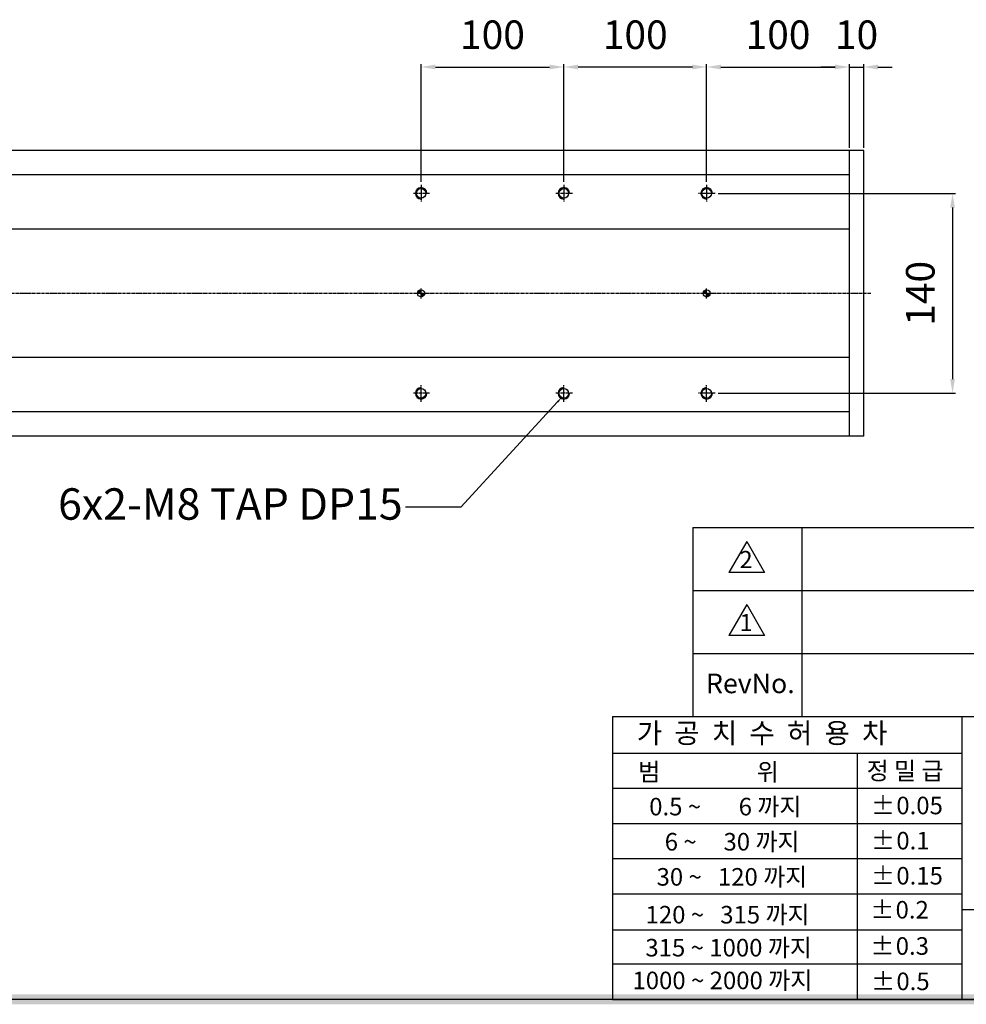
# Model space of a CAD drawing. Units: millimetres. Extents: x 0 to 58806, y 0 to 7077.
# Drawn here: x 7850 to 8513, y 985 to 1675 of the extents above; entities that cross this region are included whole.
import ezdxf
from ezdxf import colors
from ezdxf.entities.mleader import LeaderData, LeaderLine
from ezdxf.math import Vec2, Vec3

# ---------------------------------------------------------------- set-up
doc = ezdxf.new("R2010")
doc.units = ezdxf.units.MM
doc.linetypes.add('CENTER', pattern=[2, 1.25, -0.25, 0.25, -0.25])
doc.linetypes.add('CENTER2', pattern=[28.575, 19.05, -3.175, 3.175, -3.175])
doc.styles.add('G.H.S_NOTE', font='txt', dxfattribs={"height": 5})
doc.styles.get("Standard").update_dxf_attribs({"font": 'txt', "bigfont": 'whgtxt.shx'})
doc.dimstyles.new('사본 ISO-25$0', dxfattribs={"dimtxt": 4, "dimasz": 3, "dimexe": 1.25, "dimexo": 0.625, "dimtad": 1, "dimdsep": 46, "dimtxsty": 'Standard', "dimcen": 2.5, "dimclrd": 5, "dimclre": 5, "dimclrt": 2, "dimadec": 0, "dimazin": 0, "dimtfac": 1, "dimtmove": 0, "dimatfit": 3, "dimfxl": 0, "dimarcsym": 0})

# ---------------------------------------------------------------- blocks, each defined once
blk = doc.blocks.new('*D26')
at = {"color": 5, "lineweight": -2, "ltscale": 6}
for p, q in [((8231.51, 1561.31), (8231.51, 1643.79)), ((8321.51, 1641.79), (8241.51, 1641.79)), ((8331.51, 1561.31), (8331.51, 1643.79))]:
    blk.add_line(p, q, dxfattribs=at)
at = {"color": 5, "ltscale": 6}
for points in [[(8241.51, 1643.46), (8241.51, 1640.13), (8231.51, 1641.79)], [(8321.51, 1643.46), (8321.51, 1640.13), (8331.51, 1641.79)]]:
    blk.add_solid(points, dxfattribs=at)
at = {"layer": 'Defpoints', "color": 0, "ltscale": 6}
for p in [(8231.51, 1641.79), (8231.51, 1559.31), (8331.51, 1559.31)]:
    blk.add_point(p, dxfattribs=at)
at = {"color": 2, "ltscale": 6, "insert": (8281.51, 1661.79), "char_height": 20, "attachment_point": 5}
blk.add_mtext('100', dxfattribs=at)
blk = doc.blocks.new('*D32')
at = {"color": 5, "lineweight": -2, "ltscale": 6}
for p, q in [((8131.51, 1561.31), (8131.51, 1643.79)), ((8141.51, 1641.79), (8221.51, 1641.79)), ((8231.51, 1561.31), (8231.51, 1643.79))]:
    blk.add_line(p, q, dxfattribs=at)
at = {"color": 5, "ltscale": 6}
for points in [[(8141.51, 1643.46), (8141.51, 1640.13), (8131.51, 1641.79)], [(8221.51, 1643.46), (8221.51, 1640.13), (8231.51, 1641.79)]]:
    blk.add_solid(points, dxfattribs=at)
at = {"layer": 'Defpoints', "color": 0, "ltscale": 6}
for p in [(8231.51, 1641.79), (8131.51, 1559.31), (8231.51, 1559.31)]:
    blk.add_point(p, dxfattribs=at)
at = {"color": 2, "ltscale": 6, "insert": (8181.51, 1661.79), "char_height": 20, "attachment_point": 5}
blk.add_mtext('100', dxfattribs=at)
blk = doc.blocks.new('*D38')
at = {"color": 5, "lineweight": -2, "ltscale": 6}
for p, q in [((8331.51, 1561.31), (8331.51, 1643.79)), ((8341.51, 1641.79), (8421.51, 1641.79)), ((8431.51, 1585.31), (8431.51, 1643.79))]:
    blk.add_line(p, q, dxfattribs=at)
at = {"color": 5, "ltscale": 6}
for points in [[(8341.51, 1643.46), (8341.51, 1640.13), (8331.51, 1641.79)], [(8421.51, 1643.46), (8421.51, 1640.13), (8431.51, 1641.79)]]:
    blk.add_solid(points, dxfattribs=at)
at = {"layer": 'Defpoints', "color": 0, "ltscale": 6}
for p in [(8431.51, 1641.79), (8431.51, 1583.31), (8331.51, 1559.31)]:
    blk.add_point(p, dxfattribs=at)
at = {"color": 2, "ltscale": 6, "insert": (8381.51, 1661.79), "char_height": 20, "attachment_point": 5}
blk.add_mtext('100', dxfattribs=at)
blk = doc.blocks.new('*D34')
at = {"color": 5, "lineweight": -2, "ltscale": 6}
for p, q in [((8339.51, 1553.31), (8505.74, 1553.31)), ((8503.74, 1543.31), (8503.74, 1423.31)), ((8339.51, 1413.31), (8505.74, 1413.31))]:
    blk.add_line(p, q, dxfattribs=at)
at = {"color": 5, "ltscale": 6}
for points in [[(8502.08, 1543.31), (8505.41, 1543.31), (8503.74, 1553.31)], [(8502.08, 1423.31), (8505.41, 1423.31), (8503.74, 1413.31)]]:
    blk.add_solid(points, dxfattribs=at)
at = {"layer": 'Defpoints', "color": 0, "ltscale": 6}
for p in [(8337.51, 1553.31), (8337.51, 1413.31), (8503.74, 1413.31)]:
    blk.add_point(p, dxfattribs=at)
at = {"color": 2, "ltscale": 6, "insert": (8483.74, 1483.31), "char_height": 20, "attachment_point": 5, "rotation": 90}
blk.add_mtext('140', dxfattribs=at)
blk = doc.blocks.new('*D39')
at = {"color": 5, "lineweight": -2, "ltscale": 6}
for p, q in [((8421.51, 1641.79), (8411.51, 1641.79)), ((8431.51, 1585.31), (8431.51, 1643.79)), ((8431.51, 1641.79), (8441.51, 1641.79)), ((8441.51, 1585.31), (8441.51, 1643.79)), ((8451.51, 1641.79), (8461.51, 1641.79))]:
    blk.add_line(p, q, dxfattribs=at)
at = {"color": 5, "ltscale": 6}
for points in [[(8421.51, 1643.46), (8421.51, 1640.13), (8431.51, 1641.79)], [(8451.51, 1643.46), (8451.51, 1640.13), (8441.51, 1641.79)]]:
    blk.add_solid(points, dxfattribs=at)
at = {"layer": 'Defpoints', "color": 0, "ltscale": 6}
for p in [(8441.51, 1641.79), (8431.51, 1583.31), (8441.51, 1583.31)]:
    blk.add_point(p, dxfattribs=at)
at = {"color": 2, "ltscale": 6, "insert": (8436.51, 1661.79), "char_height": 20, "attachment_point": 5}
blk.add_mtext('10', dxfattribs=at)
blk = doc.blocks.new('DRS1')
at = {"color": 4}
for p, q in [((1745.102, 1468.457), (1849.033, 1468.457)), ((1745.102, 1468.457), (1745.102, 1453.745)), ((1753.581, 1468.457), (1753.581, 1453.745)), ((1745.102, 1463.553), (1849.033, 1463.553)), ((1745.102, 1458.649), (1849.033, 1458.649)), ((1738.857, 1453.745), (1738.857, 1431.745)), ((1738.857, 1453.745), (1849.033, 1453.745)), ((1745.102, 1453.745), (1849.033, 1453.745)), ((1766.033, 1453.745), (1766.033, 1431.745)), ((1766.033, 1450.876), (1738.857, 1450.876)), ((1757.882, 1450.876), (1757.882, 1431.745)), ((1766.033, 1448.143), (1738.857, 1448.143)), ((1766.033, 1445.41), (1738.857, 1445.41)), ((1766.033, 1442.677), (1738.857, 1442.677)), ((1766.033, 1439.944), (1738.857, 1439.944)), ((1766.033, 1438.745), (1849.033, 1438.745)), ((1766.033, 1437.123), (1738.857, 1437.123)), ((1766.033, 1434.478), (1738.857, 1434.478)), ((1848.651, 1431.745), (1573.952, 1431.745))]:
    blk.add_line(p, q, dxfattribs=at)
for p, q in [((1749.298, 1467.367), (1747.914, 1464.968)), ((1749.298, 1467.367), (1750.683, 1464.968)), ((1750.683, 1464.968), (1747.914, 1464.968)), ((1749.298, 1462.463), (1747.914, 1460.064)), ((1749.298, 1462.463), (1750.683, 1460.064)), ((1750.683, 1460.064), (1747.914, 1460.064))]:
    blk.add_line(p, q)
at = {"color": 251}
blk.add_line((1738.857, 1431.745), (1849.033, 1431.745), dxfattribs=at)
at = {"color": 4}
blk.add_trace([(1573.952, 1432.127), (1573.952, 1431.364), (1848.651, 1432.127), (1849.414, 1431.364)], dxfattribs=at)
at = {"style": 'G.H.S_NOTE'}
for s, height, p in [('2', 1.332, (1748.743, 1465.301)), ('1', 1.332, (1748.743, 1460.397)), ('RevNo.', 1.5263, (1746.122, 1455.567))]:
    blk.add_text(s, height=height, dxfattribs=at).set_placement(p)
at = {"ltscale": 6, "style": 'G.H.S_NOTE'}
for s, height, p in [('가  공  치  수  허  용  차', 1.56522, (1740.744, 1451.685)), ('범                  위', 1.36646, (1740.848, 1448.765)), ('정 밀 급', 1.3665, (1758.631, 1448.847)), ('0.5 ~       6 까지', 1.36646, (1741.707, 1446.061)), ('±', 1.366, (1758.969, 1446.149)), (' 0.05', 1.3665, (1760.521, 1446.149)), ('   6 ~     30 까지', 1.36646, (1741.66, 1443.328)), ('±', 1.366, (1758.969, 1443.415)), (' 0.1', 1.3665, (1760.521, 1443.415)), (' 30 ~   120 까지', 1.36646, (1741.862, 1440.596)), ('±', 1.366, (1758.969, 1440.682)), (' 0.15', 1.3665, (1760.521, 1440.682)), ('±', 1.366, (1758.91, 1438.037)), (' 0.2', 1.3665, (1760.462, 1438.037)), ('120 ~   315 까지', 1.36646, (1741.425, 1437.652)), ('315 ~ 1000 까지', 1.36646, (1741.409, 1435.087)), ('±', 1.366, (1758.921, 1435.218)), (' 0.3', 1.3665, (1760.473, 1435.218)), ('1000 ~ 2000 까지', 1.36646, (1740.403, 1432.539)), ('±', 1.366, (1758.973, 1432.466)), (' 0.5', 1.3665, (1760.525, 1432.466))]:
    blk.add_text(s, height=height, dxfattribs=at).set_placement(p)

msp = doc.modelspace()

# ---------------------------------------------------------------- hatches: boundary and pattern name
h = msp.add_hatch()
h.set_pattern_fill('ANSI31', color=256, scale=0.1, angle=90, style=0)
h.set_pattern_definition([(45, (7637.82206, -3977.7464), (0.224506403, -0.224506403), [])])
h.paths.add_polyline_path([(8129.011, 1483.315), (8131.511, 1483.315), (8131.511, 1485.815, 0.4142136)])
h.paths.add_polyline_path([(8134.011, 1483.315), (8131.511, 1483.315), (8131.511, 1480.815, 0.4142136)])
h = msp.add_hatch()
h.set_pattern_fill('ANSI31', color=256, scale=0.1, angle=90, style=0)
h.set_pattern_definition([(45, (7837.82206, -3977.7464), (0.224506403, -0.224506403), [])])
h.paths.add_polyline_path([(8329.011, 1483.315), (8331.511, 1483.315), (8331.511, 1485.815, 0.4142136)])
h.paths.add_polyline_path([(8334.011, 1483.315), (8331.511, 1483.315), (8331.511, 1480.815, 0.4142136)])

# ---------------------------------------------------------------- linework, layer by layer
for p, q in [((8441.511, 1583.315), (7025.511, 1583.315)), ((8431.511, 1383.315), (8431.511, 1583.315)), ((8441.511, 1383.315), (8441.511, 1583.315)), ((8431.511, 1566.315), (7025.511, 1566.315)), ((8431.511, 1528.315), (7025.511, 1528.315)), ((8431.511, 1438.315), (7025.511, 1438.315)), ((8431.511, 1400.315), (7025.511, 1400.315)), ((8441.511, 1383.315), (7025.511, 1383.315))]:
    msp.add_line(p, q)
at = {"color": 1, "linetype": 'CENTER', "ltscale": 1.5}
for p, q in [((8131.511, 1559.315), (8131.511, 1547.315)), ((8231.511, 1559.315), (8231.511, 1547.315)), ((8331.511, 1559.315), (8331.511, 1547.315)), ((8137.511, 1553.315), (8125.511, 1553.315)), ((8237.511, 1553.315), (8225.511, 1553.315)), ((8337.511, 1553.315), (8325.511, 1553.315)), ((8446.511, 1483.315), (7010.511, 1483.315)), ((8137.511, 1413.315), (8125.511, 1413.315)), ((8131.511, 1407.315), (8131.511, 1419.315)), ((8237.511, 1413.315), (8225.511, 1413.315)), ((8231.511, 1407.315), (8231.511, 1419.315)), ((8337.511, 1413.315), (8325.511, 1413.315)), ((8331.511, 1407.315), (8331.511, 1419.315))]:
    msp.add_line(p, q, dxfattribs=at)
at = {"color": 1, "linetype": 'CENTER2'}
for p, q in [((8135.011, 1483.315), (8128.011, 1483.315)), ((8131.511, 1479.815), (8131.511, 1486.815)), ((8335.011, 1483.315), (8328.011, 1483.315)), ((8331.511, 1479.815), (8331.511, 1486.815))]:
    msp.add_line(p, q, dxfattribs=at)
for centre, radius in [((8131.511, 1553.315), 3.323), ((8231.511, 1553.315), 3.323), ((8331.511, 1553.315), 3.323), ((8131.511, 1483.315), 2.5), ((8331.511, 1483.315), 2.5), ((8131.511, 1413.315), 3.323), ((8231.511, 1413.315), 3.323), ((8331.511, 1413.315), 3.323)]:
    msp.add_circle(centre, radius)
at = {"color": 3}
for centre, start, end in [((8131.511, 1553.315), 0, 270), ((8231.511, 1553.315), 0, 270), ((8331.511, 1553.315), 0, 270), ((8131.511, 1413.315), 90, 0), ((8231.511, 1413.315), 90, 0), ((8331.511, 1413.315), 90, 0)]:
    msp.add_arc(centre, 4, start, end, dxfattribs=at)

# ---------------------------------------------------------------- block references
at = {"color": 4, "xscale": 9, "yscale": 9, "zscale": 9}
msp.add_blockref('DRS1', (-7384.065, -11896.775), dxfattribs=at)

# ---------------------------------------------------------------- dimensions: what is measured, and where the dimension line sits
at = {"ltscale": 6}
for base, p1, p2, angle, picture, middle in [((8231.511, 1641.793), (8131.511, 1559.315), (8231.511, 1559.315), 180, '*D32', (8181.511, 1661.793)), ((8231.511, 1641.793), (8331.511, 1559.315), (8231.511, 1559.315), 180, '*D26', (8281.511, 1661.793)), ((8431.511, 1641.793), (8331.511, 1559.315), (8431.511, 1583.315), 180, '*D38', (8381.511, 1661.793)), ((8441.511, 1641.793), (8431.511, 1583.315), (8441.511, 1583.315), 180, '*D39', (8436.511, 1661.793)), ((8503.743, 1413.315), (8337.511, 1553.315), (8337.511, 1413.315), 90, '*D34', (8483.743, 1483.315))]:
    dim = msp.add_linear_dim(base=base, p1=p1, p2=p2, angle=angle, dimstyle='사본 ISO-25$0', override={"dimscale": 20, "dimtxt": 1, "dimasz": 0.5, "dimexe": 0.1, "dimexo": 0.1, "dimgap": 0.5, "dimcen": 5, "dimclrd": 5, "dimclre": 5, "dimtix": 1, "dimtmove": 1, "dimfxl": 1.135, "dimarcsym": 1}, dxfattribs=at)
    dim.commit()
    dim.dimension.update_dxf_attribs({"geometry": picture, "text_midpoint": middle})

# ---------------------------------------------------------------- leaders
at = {"color": 2, "ltscale": 3}
ml = msp.add_multileader_mtext('Standard', dxfattribs=at)
ml.set_content('6x2-M8 TAP DP15', color=2)
ml.set_leader_properties(color=5)
ml.build(insert=Vec2(0, 0))
ml.multileader.update_dxf_attribs({"dogleg_length": 0.36})
ctx = ml.context
ctx.base_point, ctx.char_height, ctx.plane_origin = Vec3(7816.861, 1333.612), 22, Vec3(8846.313, 1256.032)
ctx.text_align_type = 2
notes = []
notes.append((ctx, [(0, (1, 1, 0), (8159.391, 1333.612), (-1, 0), 38.78, [(0, [(8229.863, 1410.266)], 0, [])])]))
ctx.mtext.insert, ctx.mtext.alignment, ctx.mtext.flow_direction = Vec3(8118.611, 1346.812), 3, 5
for ctx, leaders in notes:
    for number, flags, end, landing, length, lines in leaders:
        leader = LeaderData()
        leader.index, (leader.has_last_leader_line, leader.has_dogleg_vector, leader.attachment_direction) = number, flags
        leader.last_leader_point, leader.dogleg_vector, leader.dogleg_length = Vec3(end), Vec3(landing), length
        for number, points, colour, breaks in lines:
            line = LeaderLine()
            line.index, line.vertices, line.color, line.breaks = number, Vec3.list(points), colors.encode_raw_color(colour), breaks
            leader.lines.append(line)
        ctx.leaders.append(leader)

doc.saveas('drawing.dxf')
